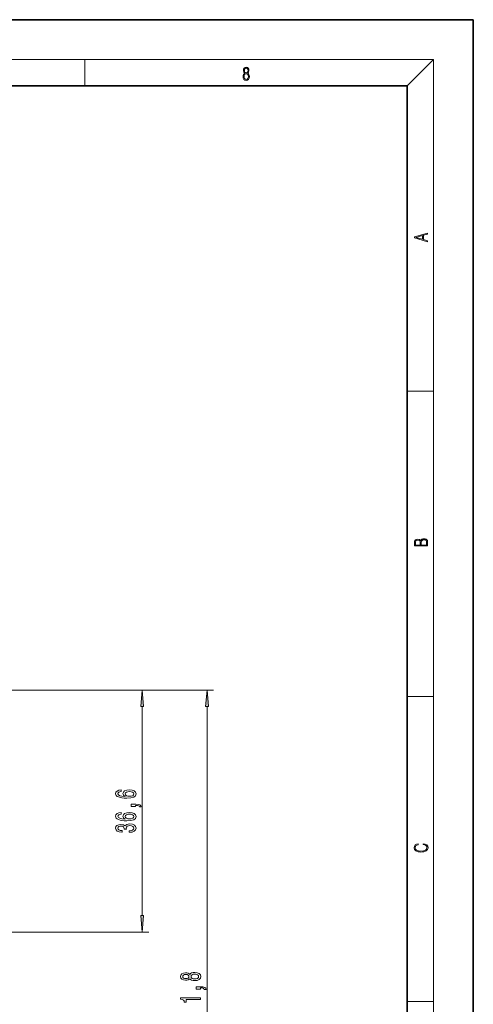
# Model space of a CAD drawing. Extents: x 0 to 420, y 0 to 297.
# Drawn here: x 351 to 420, y 148 to 297 of the extents above; entities that cross this region are included whole.
import ezdxf

# ---------------------------------------------------------------- set-up
doc = ezdxf.new("R2010")
doc.units = 0
doc.linetypes.add('DASHDOT', pattern=[18.5, 12, -3, 0.5, -3])

msp = doc.modelspace()

# ---------------------------------------------------------------- linework, layer by layer
at = {"color": 7, "lineweight": 35}
for p, q in [((420, 297), (210, 297)), ((420, 0), (420, 297)), ((410, 287), (20, 287)), ((410, 10), (410, 287))]:
    msp.add_line(p, q, dxfattribs=at)
at = {"color": 7, "lineweight": 13}
for p, q in [((16, 291), (414, 291)), ((361.25, 287), (361.25, 291)), ((410, 287), (414, 291)), ((414, 6), (414, 291)), ((410, 240.833328), (414, 240.833328)), ((355.405884, 195.62175), (370.917725, 195.62175)), ((355.405884, 195.62175), (380.730103, 195.62175)), ((410, 194.666672), (414, 194.666672)), ((369.917725, 161.512238), (369.917725, 193.131256)), ((379.730103, 106.312233), (379.730103, 193.131256)), ((349.195862, 159.021759), (370.917725, 159.021759)), ((410, 148.5), (414, 148.5))]:
    msp.add_line(p, q, dxfattribs=at)
at = {"color": 7, "linetype": 'DASHDOT', "lineweight": 13}
msp.add_line((355.405884, 195.62175), (276.625854, 195.62175), dxfattribs=at)
at = {"color": 7, "lineweight": 13}
for points in [[(385.438599, 288.904144), (385.332214, 288.823486), (385.25293, 288.709442), (385.20285, 288.567566), (385.186157, 288.406219), (385.217468, 288.164215), (385.31134, 287.977875), (385.459473, 287.861023), (385.657654, 287.819305), (385.85376, 287.861023), (386.001892, 287.977875), (386.095764, 288.161438), (386.12915, 288.406219), (386.110382, 288.567566), (386.062378, 288.709442), (385.981018, 288.823486), (385.876709, 288.904144), (386.024841, 289.076599), (386.074921, 289.318604), (386.045685, 289.521667), (385.96225, 289.680237), (385.830811, 289.783142), (385.657654, 289.819305), (385.482422, 289.783142), (385.350983, 289.680237), (385.267548, 289.521667), (385.240417, 289.318604), (385.288391, 289.076599)], [(385.382263, 289.313049), (385.398956, 289.46048), (385.453217, 289.574524), (385.540833, 289.644073), (385.657654, 289.671875), (385.7724, 289.644073), (385.860016, 289.574524), (385.914276, 289.46048), (385.933044, 289.313049), (385.914276, 289.171173), (385.860016, 289.062714), (385.774475, 288.993164), (385.657654, 288.970917), (385.538757, 288.993164), (385.453217, 289.062714), (385.398956, 289.171173)], [(385.328033, 288.400665), (385.348907, 288.578705), (385.413574, 288.712219), (385.517883, 288.792877), (385.657654, 288.823486), (385.795349, 288.792877), (385.897583, 288.712219), (385.964325, 288.581482), (385.987274, 288.414581), (385.96225, 288.230988), (385.895477, 288.089111), (385.791168, 287.997345), (385.657654, 287.966736), (385.524139, 287.997345), (385.41983, 288.089111), (385.350983, 288.225433)], [(413.092773, 263.42276), (413.092773, 263.566711), (412.480804, 263.737793), (412.480804, 264.413727), (413.092773, 264.582703), (413.092773, 264.726654), (411.092773, 264.157104), (411.092773, 263.99231)], [(412.316681, 263.783691), (411.287476, 264.073669), (412.316681, 264.365753)], [(413.092773, 217.408401), (413.092773, 217.823563), (413.087219, 218.092682), (413.048279, 218.255402), (412.973175, 218.353455), (412.8591, 218.428574), (412.720032, 218.474457), (412.553131, 218.49115), (412.36676, 218.470291), (412.213776, 218.41188), (412.102509, 218.320084), (412.035736, 218.199081), (411.966217, 218.292969), (411.866058, 218.363892), (411.74646, 218.405624), (411.604584, 218.422302), (411.351471, 218.374329), (411.173431, 218.240799), (411.109467, 218.094772), (411.092773, 217.904922), (411.092773, 217.408401)], [(411.256897, 217.879883), (411.27359, 218.05513), (411.329224, 218.180298), (411.440491, 218.255402), (411.615723, 218.280441), (411.796539, 218.253326), (411.904999, 218.178223), (411.960632, 218.048874), (411.974548, 217.867371), (411.974548, 217.546097), (411.256897, 217.546097)], [(412.92865, 217.546097), (412.138672, 217.546097), (412.138672, 217.961258), (412.166473, 218.128143), (412.241577, 218.251236), (412.369537, 218.324249), (412.5448, 218.349289), (412.733948, 218.324249), (412.850769, 218.251236), (412.911957, 218.128143), (412.92865, 217.950821)], [(370.13559, 193.131256), (369.917725, 195.62175), (369.699829, 193.131256)], [(379.947998, 193.131256), (379.730103, 195.62175), (379.512238, 193.131256)], [(366.726074, 180.511307), (366.375916, 180.462021), (366.116547, 180.3479), (365.952301, 180.171539), (365.896088, 179.943298), (365.926361, 179.790268), (366.008484, 179.65799), (366.142487, 179.541275), (366.332703, 179.442719), (366.570435, 179.364914), (366.860077, 179.307846), (367.201569, 179.27153), (367.586304, 179.261169), (368.200134, 179.302658), (368.645386, 179.429749), (368.913391, 179.634644), (369.00415, 179.914764), (368.926361, 180.166351), (368.723175, 180.358276), (368.40329, 180.482773), (367.996948, 180.526871), (367.586304, 180.482773), (367.270752, 180.363464), (367.071899, 180.179321), (367.002716, 179.95108), (367.089172, 179.704681), (367.335571, 179.520523), (366.860077, 179.559433), (366.518585, 179.642426), (366.315399, 179.769516), (366.246246, 179.945892), (366.280823, 180.075577), (366.371613, 180.174133), (366.522888, 180.238968), (366.726074, 180.27269)], [(368.001282, 180.275284), (368.273621, 180.24675), (368.48111, 180.174133), (368.619446, 180.057419), (368.662659, 179.91217), (368.619446, 179.75914), (368.485443, 179.642426), (368.277954, 179.567215), (368.005615, 179.543869), (367.73761, 179.569809), (367.534424, 179.642426), (367.404724, 179.761734), (367.357178, 179.922546), (367.404724, 180.062607), (367.53009, 180.174133), (367.733276, 180.24675)], [(368.917725, 177.998474), (368.917725, 178.172256), (368.999847, 178.172256), (369.207336, 178.159286), (369.354309, 178.117783), (369.449402, 178.045166), (369.496948, 177.936234), (369.790894, 177.936234), (369.721741, 178.115204), (369.561798, 178.247467), (369.306763, 178.327881), (368.965271, 178.3564), (368.269287, 178.3564), (368.269287, 177.998474)], [(366.726074, 177.088531), (366.375916, 177.039261), (366.116547, 176.92514), (365.952301, 176.748764), (365.896088, 176.520523), (365.926361, 176.367493), (366.008484, 176.235229), (366.142487, 176.118515), (366.332703, 176.019943), (366.570435, 175.942139), (366.860077, 175.885086), (367.201569, 175.84877), (367.586304, 175.838394), (368.200134, 175.879898), (368.645386, 176.006989), (368.913391, 176.211884), (369.00415, 176.492004), (368.926361, 176.743576), (368.723175, 176.935516), (368.40329, 177.060013), (367.996948, 177.104095), (367.586304, 177.060013), (367.270752, 176.940704), (367.071899, 176.756546), (367.002716, 176.528305), (367.089172, 176.281906), (367.335571, 176.097763), (366.860077, 176.136658), (366.518585, 176.219666), (366.315399, 176.346756), (366.246246, 176.523117), (366.280823, 176.652802), (366.371613, 176.751358), (366.522888, 176.816208), (366.726074, 176.849915)], [(368.001282, 176.852509), (368.273621, 176.82399), (368.48111, 176.751358), (368.619446, 176.634644), (368.662659, 176.48941), (368.619446, 176.33638), (368.485443, 176.219666), (368.277954, 176.14444), (368.005615, 176.121109), (367.73761, 176.147034), (367.534424, 176.219666), (367.404724, 176.338974), (367.357178, 176.499771), (367.404724, 176.639832), (367.53009, 176.751358), (367.733276, 176.82399)], [(367.975342, 174.101074), (368.005615, 174.101074), (368.420593, 174.142578), (368.731842, 174.264465), (368.930664, 174.456406), (369.00415, 174.710587), (368.930664, 174.980316), (368.740479, 175.182632), (368.437866, 175.312317), (368.048828, 175.358994), (367.793793, 175.338257), (367.586304, 175.281189), (367.426361, 175.18782), (367.309631, 175.063324), (367.076202, 175.231903), (366.704468, 175.291565), (366.367279, 175.252655), (366.112244, 175.141129), (365.952301, 174.959579), (365.896088, 174.710587), (365.965271, 174.477158), (366.155457, 174.298187), (366.458069, 174.181473), (366.860077, 174.142578), (366.89032, 174.142578), (366.89032, 174.373413), (366.613678, 174.394165), (366.414825, 174.461594), (366.293793, 174.570526), (366.250549, 174.723557), (366.285156, 174.858429), (366.375916, 174.956985), (366.522888, 175.016632), (366.721741, 175.039978), (366.933563, 175.016632), (367.076202, 174.954391), (367.162659, 174.845459), (367.188599, 174.697617), (367.184265, 174.596466), (367.525787, 174.596466), (367.51712, 174.723557), (367.55603, 174.886948), (367.65979, 175.00885), (367.828369, 175.081482), (368.048828, 175.107422), (368.299561, 175.078888), (368.485443, 175.003662), (368.602142, 174.884354), (368.641052, 174.726151), (368.597839, 174.562744), (368.46814, 174.443436), (368.260651, 174.368225), (367.975342, 174.339691)], [(412.439087, 172.234772), (412.669952, 172.193054), (412.842438, 172.099167), (412.94812, 171.959396), (412.984283, 171.779984), (412.925873, 171.563004), (412.753418, 171.400284), (412.469696, 171.295975), (412.085815, 171.260513), (411.70752, 171.295975), (411.432129, 171.398193), (411.262451, 171.558838), (411.204041, 171.775803), (411.237427, 171.946884), (411.332001, 172.082489), (411.482208, 172.176361), (411.67691, 172.220169), (411.67691, 172.355774), (411.415436, 172.30571), (411.215179, 172.186798), (411.087219, 172.007385), (411.039917, 171.775803), (411.112244, 171.504593), (411.198486, 171.391937), (411.318085, 171.295975), (411.646332, 171.164536), (411.85495, 171.129074), (412.088593, 171.118637), (412.32782, 171.129074), (412.536438, 171.164536), (412.870239, 171.293884), (413.078857, 171.500427), (413.148407, 171.771637), (413.098328, 172.011551), (412.962036, 172.195145), (412.739502, 172.316147), (412.439087, 172.370377)], [(369.699829, 161.512238), (369.917725, 159.021759), (370.13559, 161.512238)], [(377.113403, 151.967209), (377.234436, 151.83493), (377.403015, 151.744156), (377.614838, 151.687103), (377.869873, 151.668945), (378.254608, 151.710434), (378.552887, 151.829742), (378.743103, 152.024277), (378.816589, 152.288818), (378.743103, 152.550781), (378.552887, 152.7453), (378.254608, 152.864624), (377.869873, 152.908707), (377.614838, 152.887955), (377.403015, 152.833496), (377.234436, 152.740112), (377.113403, 152.610443), (377.009644, 152.714188), (376.867004, 152.786804), (376.694092, 152.830902), (376.482269, 152.846466), (376.175354, 152.804962), (375.928955, 152.69603), (375.769012, 152.519653), (375.708496, 152.288818), (375.769012, 152.055389), (375.928955, 151.879028), (376.175354, 151.767502), (376.482269, 151.728592), (376.694092, 151.741562), (376.867004, 151.78566)], [(376.516846, 151.974991), (376.32666, 151.995743), (376.179688, 152.057983), (376.088898, 152.156555), (376.054321, 152.288818), (376.088898, 152.418503), (376.179688, 152.517059), (376.32666, 152.579315), (376.516846, 152.602661), (376.711395, 152.579315), (376.862671, 152.517059), (376.962097, 152.418503), (376.992371, 152.288818), (376.957794, 152.156555), (376.862671, 152.057983), (376.711395, 151.995743)], [(377.861237, 151.917938), (377.632141, 151.941269), (377.459229, 152.016495), (377.346832, 152.133209), (377.307922, 152.288818), (377.346832, 152.441849), (377.459229, 152.558563), (377.632141, 152.633789), (377.861237, 152.659714), (378.107635, 152.633789), (378.293518, 152.558563), (378.414551, 152.441849), (378.453461, 152.288818), (378.414551, 152.133209), (378.293518, 152.016495), (378.107635, 151.941269)], [(378.730103, 150.398483), (378.730103, 150.57225), (378.812256, 150.57225), (379.019745, 150.55928), (379.166718, 150.517792), (379.26181, 150.44516), (379.309357, 150.336227), (379.603333, 150.336227), (379.534149, 150.515198), (379.374207, 150.647461), (379.119171, 150.727875), (378.777679, 150.756409), (378.081696, 150.756409), (378.081696, 150.398483)], [(378.730103, 148.819366), (378.730103, 149.055389), (375.708496, 149.055389), (375.708496, 148.879028), (375.972198, 148.832336), (376.149414, 148.738968), (376.253174, 148.596313), (376.28775, 148.3992), (376.594666, 148.3992), (376.594666, 148.819366)]]:
    msp.add_lwpolyline(points, close=True, dxfattribs=at)
for points in [[(370.13559, 193.131256), (369.917725, 195.62175), (370.13559, 193.131256), (369.699829, 193.131256)], [(379.947998, 193.131256), (379.730103, 195.62175), (379.947998, 193.131256), (379.512238, 193.131256)], [(369.699829, 161.512238), (369.917725, 159.021759), (369.699829, 161.512238), (370.13559, 161.512238)]]:
    msp.add_solid(points, dxfattribs=at)

doc.saveas('drawing.dxf')
